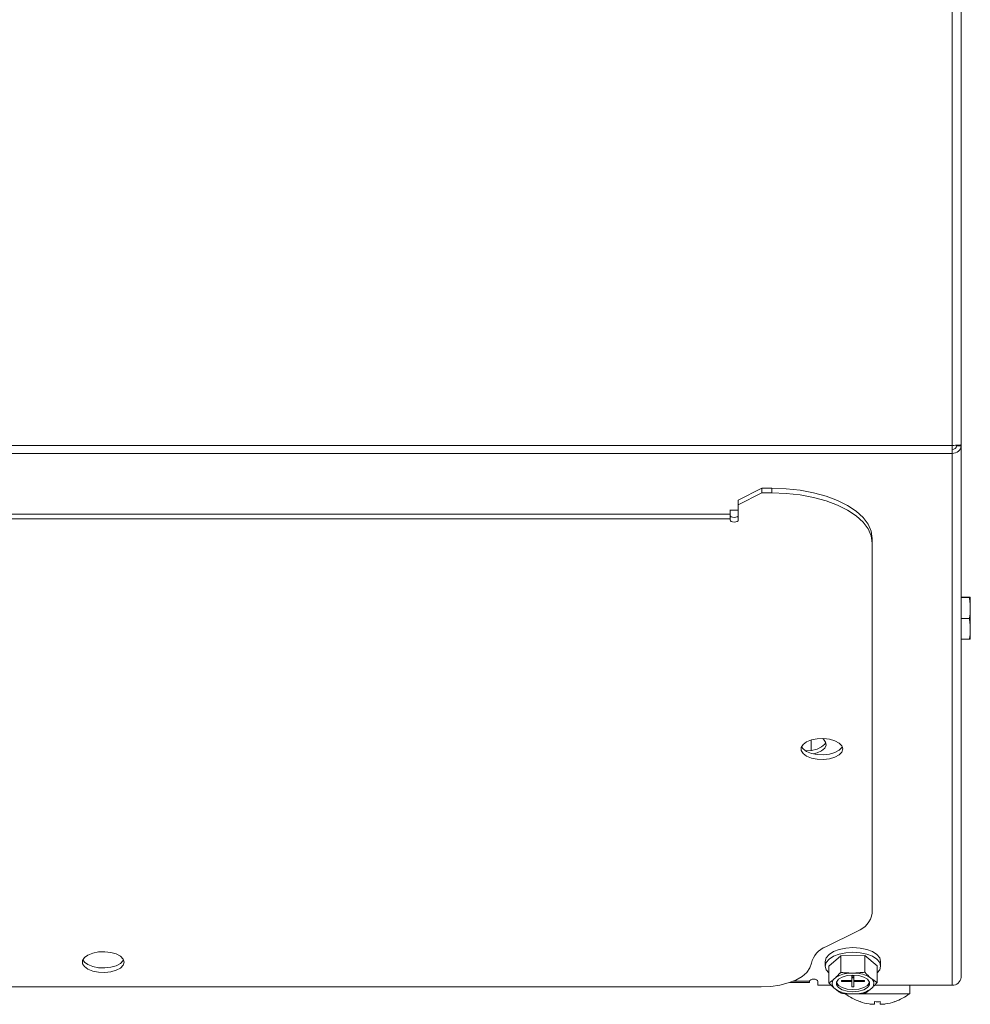
# Model space of a CAD drawing. Units: inches. Extents: x -19 to 335, y 117 to 249.
# Drawn here: x 137 to 144, y 200 to 207 of the extents above; entities that cross this region are included whole.
import ezdxf

# ---------------------------------------------------------------- set-up
doc = ezdxf.new("R2010")
doc.units = ezdxf.units.IN
doc.header["$MEASUREMENT"] = 0

# ---------------------------------------------------------------- blocks, each defined once
blk = doc.blocks.new('Mtherm II 2000 top pmp')
at = {"color": 7, "linetype": 'Continuous', "lineweight": 15}
for p, q in [((49.8384, -25.5271), (49.8384, -0.0681)), ((49.9065, -0.0411), (49.9065, -25.5213)), ((-49.8384, -25.5271), (49.8384, -25.5271)), ((49.8384, -25.5271), (49.8384, -25.5861)), ((49.8724, -25.53), (49.9065, -25.53)), ((49.9065, -25.5213), (49.9065, -25.53)), ((49.9065, -25.53), (49.9065, -29.5088)), ((-49.8384, -25.5861), (49.8384, -25.5861)), ((49.8384, -29.5678), (49.8384, -25.5861)), ((48.2379, -25.9357), (48.4149, -25.8472)), ((48.4149, -25.8472), (48.4149, -25.8819)), ((48.4149, -25.8472), (48.4888, -25.8472)), ((48.4888, -25.8819), (48.4888, -25.8472)), ((48.2379, -25.9704), (48.4149, -25.8819)), ((48.2379, -25.9357), (48.2379, -25.9704)), ((48.4149, -25.8819), (48.4888, -25.8819)), ((48.1758, -26.0099), (48.1758, -26.0406)), ((48.2379, -26.012), (48.1758, -26.012)), ((48.2379, -26.0853), (48.2379, -25.9704)), ((2.2535, -26.0406), (48.1758, -26.0406)), ((2.2535, -26.0771), (48.1758, -26.0771)), ((48.1758, -26.0771), (48.1758, -26.0406)), ((48.1758, -26.0771), (48.1758, -26.0853)), ((49.2399, -26.2228), (49.2399, -26.2575)), ((49.2399, -29.0295), (49.2399, -26.2575)), ((49.9694, -26.6626), (49.9065, -26.6626)), ((49.9694, -26.6649), (49.9065, -26.6649)), ((49.9756, -26.6635), (49.9756, -26.664)), ((49.9756, -26.664), (49.9756, -26.7271)), ((49.9756, -26.7271), (49.9756, -26.7602)), ((49.9694, -26.8223), (49.9065, -26.8223)), ((49.9756, -26.7602), (49.9756, -26.8835)), ((49.9756, -26.8835), (49.9756, -26.9162)), ((49.9694, -26.9774), (49.9065, -26.9774)), ((49.9756, -26.9162), (49.9756, -26.9765)), ((48.7837, -27.7323), (48.7837, -27.8102)), ((48.8942, -29.2801), (49.1299, -29.1623)), ((48.8894, -29.3901), (48.8894, -29.4248)), ((49.0045, -29.3473), (48.9163, -29.426)), ((49.1849, -29.3461), (49.0045, -29.3473)), ((49.0045, -29.472), (49.0045, -29.3473)), ((49.1849, -29.4709), (49.1849, -29.3461)), ((49.2771, -29.4236), (49.1849, -29.3461)), ((49.304, -29.4248), (49.304, -29.3901)), ((48.9163, -29.5507), (48.9163, -29.426)), ((49.1137, -29.4767), (49.0757, -29.4769)), ((49.2771, -29.5484), (49.2771, -29.4236)), ((48.6232, -29.5474), (48.7707, -29.5474)), ((48.6475, -29.5383), (48.7707, -29.5383)), ((48.7707, -29.5383), (48.7707, -29.5474)), ((48.8328, -29.5678), (48.8328, -29.5383)), ((48.9697, -29.5085), (48.9511, -29.525)), ((49.0116, -29.5338), (49.0892, -29.5338)), ((49.0116, -29.5338), (49.0116, -29.5413)), ((49.0116, -29.5413), (49.0327, -29.5338)), ((49.0116, -29.5413), (49.0892, -29.5413)), ((49.0892, -29.495), (49.0892, -29.5338)), ((49.1042, -29.495), (49.0892, -29.495)), ((49.0892, -29.5061), (49.1042, -29.5061)), ((49.0892, -29.5061), (49.0967, -29.5072)), ((49.0967, -29.5072), (49.0892, -29.5072)), ((49.0967, -29.5072), (49.0892, -29.5136)), ((49.0892, -29.5136), (49.0967, -29.511)), ((49.0892, -29.5136), (49.1042, -29.5136)), ((49.0892, -29.5413), (49.0892, -29.5338)), ((49.0892, -29.5413), (49.0892, -29.5801)), ((49.0967, -29.5061), (49.0967, -29.5072)), ((49.0967, -29.5072), (49.1042, -29.5061)), ((49.1042, -29.5072), (49.0967, -29.5072)), ((49.0967, -29.5072), (49.0967, -29.511)), ((49.1042, -29.5136), (49.0967, -29.5072)), ((49.0967, -29.511), (49.1042, -29.5136)), ((49.1042, -29.495), (49.1042, -29.5338)), ((49.1042, -29.5338), (49.1819, -29.5338)), ((49.1042, -29.5413), (49.1042, -29.5338)), ((49.1042, -29.5413), (49.1042, -29.5801)), ((49.1042, -29.5413), (49.1819, -29.5413)), ((49.1608, -29.5338), (49.1819, -29.5413)), ((49.1819, -29.5338), (49.1819, -29.5413)), ((49.2407, -29.5231), (49.2213, -29.5068)), ((2.0196, -29.5807), (48.4097, -29.5807)), ((48.8328, -29.5678), (48.9336, -29.5678)), ((48.9527, -29.5867), (48.9721, -29.603)), ((49.0798, -29.6332), (49.1177, -29.6329)), ((49.1042, -29.5801), (49.0892, -29.5801)), ((49.5214, -29.6314), (49.1391, -29.6314)), ((49.2238, -29.6014), (49.2423, -29.5848)), ((49.2593, -29.5678), (49.8384, -29.5678)), ((49.5214, -29.6314), (49.5214, -29.5678)), ((49.1493, -29.6916), (49.1493, -29.691)), ((49.259, -29.7083), (49.259, -29.691)), ((49.3, -29.691), (49.3, -29.7083)), ((49.4097, -29.691), (49.4097, -29.6916))]:
    blk.add_line(p, q, dxfattribs=at)
at = {"color": 7, "linetype": 'Continuous', "lineweight": 15, "flags": 128}
for points in [[(48.4888, -25.8472), (48.5957, -25.851), (48.7004, -25.8624), (48.8008, -25.8812), (48.8949, -25.9068), (48.9807, -25.9389), (49.0565, -25.9768), (49.1207, -26.0197), (49.1721, -26.0668), (49.2095, -26.117), (49.2323, -26.1693), (49.2399, -26.2228)], [(49.2399, -26.2575), (49.2323, -26.204), (49.2095, -26.1517), (49.1721, -26.1015), (49.1207, -26.0544), (49.0565, -26.0115), (48.9807, -25.9736), (48.8949, -25.9415), (48.8008, -25.9158), (48.7004, -25.8971), (48.5957, -25.8857), (48.4888, -25.8819)], [(48.1758, -26.0507), (48.1781, -26.0566), (48.1849, -26.0616), (48.1949, -26.065), (48.2068, -26.0662), (48.2187, -26.065), (48.2288, -26.0616), (48.2355, -26.0566), (48.2379, -26.0507)], [(48.1758, -26.0853), (48.1781, -26.0913), (48.1849, -26.0963), (48.1949, -26.0997), (48.2068, -26.1009), (48.2187, -26.0997), (48.2288, -26.0963), (48.2355, -26.0913), (48.2379, -26.0853)], [(49.0209, -27.7994), (49.0139, -27.7763), (48.9937, -27.7553), (48.9619, -27.7382), (48.9215, -27.7266), (48.8761, -27.7214), (48.8295, -27.7231), (48.7861, -27.7316), (48.7496, -27.7462), (48.7234, -27.7655), (48.7096, -27.7877), (48.7096, -27.8111), (48.7234, -27.8334), (48.7496, -27.8526), (48.7861, -27.8672), (48.8295, -27.8757), (48.8761, -27.8774), (48.9215, -27.8722), (48.9619, -27.8606), (48.9937, -27.8435), (49.0139, -27.8225), (49.0209, -27.7994)], [(48.7118, -27.7821), (48.7234, -27.7987), (48.7496, -27.8179), (48.7861, -27.8325), (48.8295, -27.841), (48.8761, -27.8427), (48.9215, -27.8376), (48.9619, -27.8259), (48.9937, -27.8088), (49.0139, -27.7878), (49.017, -27.7821)], [(48.7392, -27.8135), (48.7853, -27.81), (48.8273, -27.7999), (48.8615, -27.784), (48.8848, -27.7638), (48.8929, -27.75)], [(48.8018, -27.8364), (48.8273, -27.8294), (48.8615, -27.8135), (48.8848, -27.7933), (48.8952, -27.7706), (48.8917, -27.7473), (48.8747, -27.7256), (48.8692, -27.7212)], [(43.6374, -29.3952), (43.6305, -29.3721), (43.6102, -29.3511), (43.5785, -29.334), (43.5381, -29.3223), (43.4926, -29.3172), (43.4461, -29.3189), (43.4027, -29.3274), (43.3662, -29.342), (43.3399, -29.3612), (43.3262, -29.3835), (43.3262, -29.4068), (43.3399, -29.4291), (43.3662, -29.4484), (43.4027, -29.4629), (43.4461, -29.4715), (43.4926, -29.4732), (43.5381, -29.468), (43.5785, -29.4564), (43.6102, -29.4393), (43.6305, -29.4182), (43.6374, -29.3952)], [(49.304, -29.3901), (49.297, -29.3633), (49.2763, -29.3383), (49.2433, -29.3168), (49.2004, -29.3003), (49.1504, -29.29), (49.0967, -29.2864), (49.0431, -29.29), (48.9931, -29.3003), (48.9501, -29.3168), (48.9172, -29.3383), (48.8965, -29.3633), (48.8894, -29.3901)], [(49.2771, -29.4759), (49.297, -29.4516), (49.304, -29.4248), (49.297, -29.398), (49.2763, -29.373), (49.2433, -29.3515), (49.2004, -29.335), (49.1504, -29.3247), (49.0967, -29.3211), (49.0431, -29.3247), (48.9931, -29.335), (48.9501, -29.3515), (48.9172, -29.373), (48.8965, -29.398), (48.8894, -29.4248), (48.8965, -29.4516), (48.9163, -29.4759)], [(43.3283, -29.3778), (43.3399, -29.3944), (43.3662, -29.4137), (43.4027, -29.4283), (43.4461, -29.4368), (43.4926, -29.4385), (43.5381, -29.4333), (43.5785, -29.4217), (43.6102, -29.4046), (43.6305, -29.3836), (43.6335, -29.3778)], [(48.4097, -29.5807), (48.4805, -29.5773), (48.5488, -29.5673), (48.6121, -29.5511), (48.6681, -29.5292), (48.7149, -29.5024), (48.7507, -29.4717), (48.7743, -29.4381), (48.7848, -29.4029)], [(48.8328, -29.5383), (48.8304, -29.5323), (48.8237, -29.5273), (48.8136, -29.5239), (48.8018, -29.5228), (48.7899, -29.5239), (48.7798, -29.5273), (48.7731, -29.5323), (48.7707, -29.5383)], [(48.9727, -29.5462), (48.9734, -29.5484), (48.9883, -29.5689), (49.0162, -29.5855), (49.0539, -29.5964), (49.0967, -29.6002)], [(49.0967, -29.6175), (49.1395, -29.6137), (49.1772, -29.6029), (49.2051, -29.5862), (49.22, -29.5658), (49.22, -29.544), (49.2051, -29.5236), (49.1772, -29.507), (49.1395, -29.4961), (49.0967, -29.4923), (49.0539, -29.4961), (49.0162, -29.507), (48.9883, -29.5236), (48.9734, -29.544), (48.9734, -29.5658), (48.9883, -29.5862), (49.0162, -29.6029), (49.0539, -29.6137), (49.0967, -29.6175)], [(49.0967, -29.6002), (49.1395, -29.5964), (49.1772, -29.5855), (49.2051, -29.5689), (49.22, -29.5484), (49.2207, -29.5462)]]:
    blk.add_lwpolyline(points, dxfattribs=at)
at = {"color": 7, "linetype": 'Continuous', "lineweight": 15}
for centre, radius, start, end in [((49.0754, -29.0052), 0.1663, 289.13665, 351.58517), ((48.9547, -29.4442), 0.1749, 110.22079, 166.33509), ((49.0832, -29.6961), 0.2193, 91.94682, 121.17092), ((49.1084, -29.7027), 0.2261, 60.0384, 88.66045), ((48.9842, -29.555), 0.0447, 137.79231, 225.15872), ((49.2092, -29.5548), 0.0447, 317.7892, 45.16183), ((49.8426, -29.5039), 0.064, 266.18643, 355.60077), ((49.085, -29.4071), 0.2261, 240.03763, 268.66122), ((49.2795, -29.3163), 0.3972, 232.49073, 250.86672), ((49.1103, -29.4138), 0.2193, 271.94596, 301.17061), ((49.2795, -29.3163), 0.3972, 289.13328, 307.50927), ((49.2795, -29.3163), 0.3967, 250.84011, 261.21415), ((49.2795, -29.3163), 0.3753, 266.86387, 273.13613), ((49.2795, -29.3163), 0.3967, 278.78585, 289.15989)]:
    blk.add_arc(centre, radius, start, end, dxfattribs=at)
for major_axis, ratio, start_param, end_param in [((-0.0674, 0.0112), 0.859954, 1.712853, 3.283649), ((-0.0329, 0.0104), 0.843467, 1.83049, 3.401286)]:
    blk.add_ellipse((49.8384, -25.5271), major_axis=major_axis, ratio=ratio, start_param=start_param, end_param=end_param, dxfattribs=at)
for points, knots in [([(49.8384, -25.5271), (49.8473, -25.5266), (49.8652, -25.5256), (49.8877, -25.5242), (49.9034, -25.5228), (49.9055, -25.5218), (49.9065, -25.5213)], [0, 0, 0, 0, 0.249994, 0.499985, 0.749988, 1, 1, 1, 1]), ([(49.9756, -26.664), (49.9749, -26.6642), (49.9737, -26.6645), (49.9707, -26.6648), (49.9694, -26.6649)], [0, 0, 0, 0, 0.561473, 1, 1, 1, 1]), ([(49.9756, -26.7602), (49.975, -26.7709), (49.9738, -26.7917), (49.9709, -26.8123), (49.9694, -26.8223)], [0, 0, 0, 0, 0.514879, 1, 1, 1, 1]), ([(49.9756, -26.9162), (49.975, -26.9266), (49.9738, -26.9471), (49.9709, -26.9674), (49.9694, -26.9774)], [0, 0, 0, 0, 0.509705, 1, 1, 1, 1]), ([(49.0757, -29.4769), (49.0624, -29.4764), (49.0385, -29.4755), (49.0149, -29.4731), (49.0045, -29.472)], [0, 0, 0, 0, 0.561455, 1, 1, 1, 1]), ([(49.2213, -29.5068), (49.2151, -29.5011), (49.2029, -29.4899), (49.1908, -29.4771), (49.1849, -29.4709)], [0, 0, 0, 0, 0.509715, 1, 1, 1, 1]), ([(48.9511, -29.525), (48.9451, -29.5298), (48.9335, -29.5392), (48.9219, -29.547), (48.9163, -29.5507)], [0, 0, 0, 0, 0.514897, 1, 1, 1, 1]), ([(49.2423, -29.5848), (49.2483, -29.579), (49.2599, -29.5676), (49.2715, -29.5547), (49.2771, -29.5484)], [0, 0, 0, 0, 0.51489, 1, 1, 1, 1]), ([(48.9721, -29.603), (48.9783, -29.6077), (48.9905, -29.6169), (49.0026, -29.6245), (49.0085, -29.6283)], [0, 0, 0, 0, 0.509722, 1, 1, 1, 1]), ([(49.1177, -29.6329), (49.1311, -29.6322), (49.1549, -29.631), (49.1786, -29.6283), (49.1889, -29.6271)], [0, 0, 0, 0, 0.561455, 1, 1, 1, 1]), ([(49.2189, -29.7083), (49.2234, -29.709), (49.2322, -29.7102), (49.2442, -29.711), (49.2532, -29.7109), (49.2582, -29.7099), (49.2587, -29.7088), (49.259, -29.7083)], [0, 0, 0, 0, 0.212646, 0.425527, 0.635755, 0.844799, 1, 1, 1, 1]), ([(49.3, -29.7083), (49.3005, -29.709), (49.3013, -29.7102), (49.3081, -29.711), (49.318, -29.7109), (49.3293, -29.7099), (49.3369, -29.7088), (49.3401, -29.7083)], [0, 0, 0, 0, 0.212644, 0.425579, 0.635785, 0.844833, 1, 1, 1, 1])]:
    blk.add_open_spline(points, degree=3, knots=knots, dxfattribs=at)
for points in [[(49.9694, -26.6626), (49.9756, -26.6635)], [(49.9694, -26.6649), (49.9756, -26.7271)], [(49.9694, -26.8223), (49.9756, -26.8835)], [(49.9694, -26.9774), (49.9756, -26.9765)], [(49.0045, -29.472), (48.9697, -29.5085)], [(49.1849, -29.4709), (49.1137, -29.4767)], [(48.9163, -29.5507), (48.9527, -29.5867)], [(49.2771, -29.5484), (49.2407, -29.5231)], [(49.0085, -29.6283), (49.0798, -29.6332)], [(49.1889, -29.6271), (49.2238, -29.6014)]]:
    blk.add_open_spline(points, degree=1, dxfattribs=at)

msp = doc.modelspace()

# ---------------------------------------------------------------- block references
msp.add_blockref('Mtherm II 2000 top pmp', (93.9907, 229.7395))

doc.saveas('drawing.dxf')
